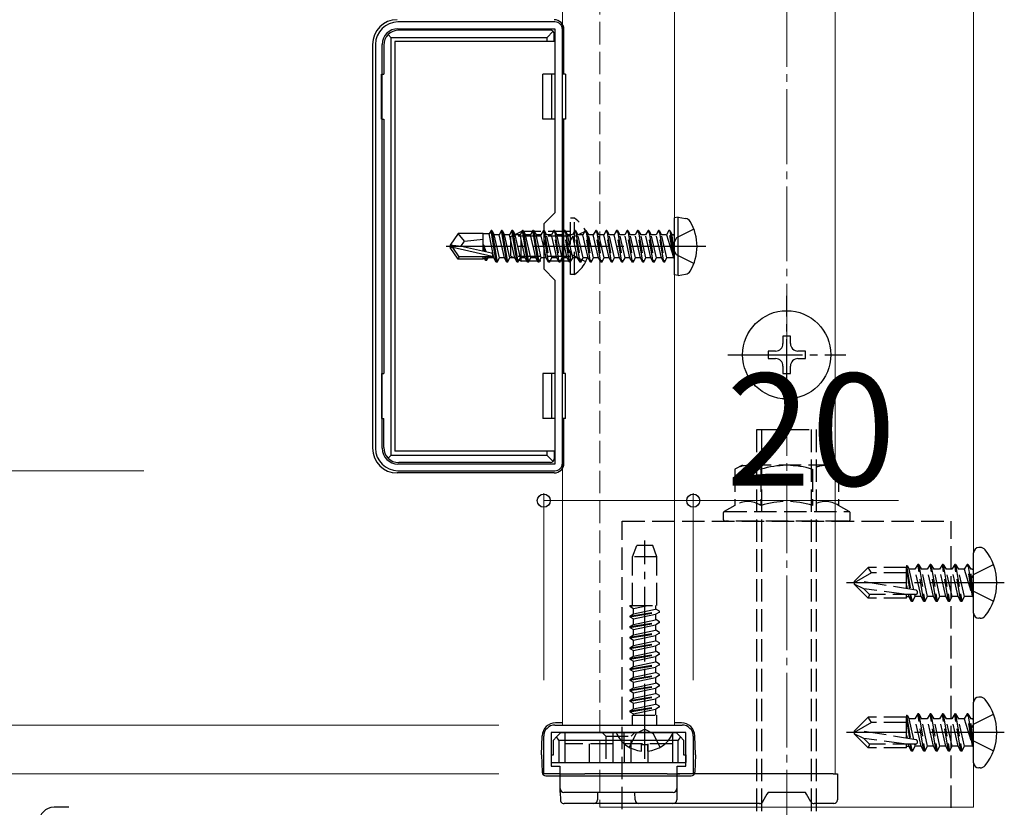
# Model space of a CAD drawing. Extents: x 0 to 1750, y 0 to 2615.
# Drawn here: x 156 to 288, y 729 to 834 of the extents above; entities that cross this region are included whole.
import ezdxf

# ---------------------------------------------------------------- set-up
doc = ezdxf.new("R2010")
doc.units = 0
doc.linetypes.add('YCENTER_1', pattern=[13, 10, -1, 1, -1])
doc.linetypes.add('YHIDDEN_1', pattern=[4, 3, -1])
for name, color, linetype, lineweight in [('YKK_11', 7, 'CONTINUOUS', 30), ('YKK_12', 2, 'CONTINUOUS', 13), ('YKK_13', 4, 'CONTINUOUS', 30), ('YKK_D', 6, 'CONTINUOUS', 13), ('YSS_K', 3, 'CONTINUOUS', 13)]:
    doc.layers.add(name, color=color, linetype=linetype, lineweight=lineweight)
doc.styles.add('text-b', font='txt')

msp = doc.modelspace()

# ---------------------------------------------------------------- linework, layer by layer
at = {"layer": 'YKK_11', "linetype": 'ByBlock', "lineweight": -2, "ltscale": 0.5}
for p, q in [((228, 834), (207, 834)), ((207, 833.1), (228, 833.1)), ((228, 833.1), (228, 808.5)), ((229, 775), (229, 833)), ((204, 831), (204, 777)), ((204.9, 777), (204.9, 831)), ((228, 808.5), (226.5, 807)), ((226.5, 807), (226.5, 801)), ((226.5, 801), (228, 799.5)), ((228, 799.5), (228, 774.9)), ((228, 774.9), (207, 774.9)), ((207, 774), (228, 774)), ((245.5, 739), (227.5, 739)), ((227.5, 739), (227.5, 734.5)), ((228, 740), (245, 740)), ((245.5, 734.5), (245.5, 739)), ((226.5, 733.5), (226.5, 738.5)), ((246.5, 738.5), (246.5, 733.5)), ((227.5, 734.5), (228.65, 734.5)), ((228.65, 734.5), (228.65, 733.5)), ((244.35, 733.5), (244.35, 734.5)), ((244.35, 734.5), (245.5, 734.5)), ((228.65, 733.5), (226.5, 733.5)), ((246.5, 733.5), (244.35, 733.5)), ((163, 729), (161, 729))]:
    msp.add_line(p, q, dxfattribs=at)
for centre, radius, start, end in [((207, 831), 3, 90, 180), ((228, 833), 1, 0, 90), ((207, 831), 2.1, 90, 180), ((207, 777), 3, 180, 270), ((207, 777), 2.1, 180, 270), ((228, 775), 1, 270, 360), ((228, 738.5), 1.5, 90, 180), ((245, 738.5), 1.5, 0, 90), ((161, 727), 2, 90, 180)]:
    msp.add_arc(centre, radius, start, end, dxfattribs=at)
at = {"layer": 'YKK_12', "linetype": 'YHIDDEN_1'}
msp.add_line((234, 1090), (234, 729), dxfattribs=at)
at = {"layer": 'YKK_12'}
for p, q in [((284, 729), (284, 1090)), ((265.5, 1088.5), (265.5, 733.5)), ((229, 1082), (229, 740)), ((229, 1082), (229, 740)), ((244, 1082), (244, 740)), ((244, 1082), (244, 740)), ((229, 740), (244, 740)), ((246.68, 733.5), (265.5, 733.5)), ((234, 729), (284, 729))]:
    msp.add_line(p, q, dxfattribs=at)
at = {"layer": 'YKK_13'}
for p, q in [((206.1, 831.9), (205.69, 832.32)), ((227.4, 832.9), (207.1, 832.9)), ((226.9, 831.9), (227.75, 832.76)), ((227.9, 831.4), (227.9, 832.4)), ((229.2, 827), (229.2, 833)), ((203.6, 831), (203.6, 777)), ((226.9, 831.9), (206.1, 831.9)), ((206.1, 776.1), (206.1, 831.9)), ((227.9, 831.4), (206.6, 831.4)), ((206.6, 831.4), (206.6, 776.6)), ((226.9, 831.9), (226.9, 831.4)), ((205.1, 830.9), (205.1, 827)), ((204.8, 827), (205.1, 827)), ((204.8, 821), (204.8, 827)), ((226.4, 821), (226.4, 827)), ((228, 827), (226.4, 827)), ((227.6, 821), (227.6, 827)), ((229.4, 827), (229, 827)), ((229.4, 827), (229.4, 821)), ((204.8, 821), (205.1, 821)), ((205.1, 821), (205.1, 787)), ((228, 821), (226.4, 821)), ((229.4, 821), (229, 821)), ((229.2, 787), (229.2, 821)), ((244.5, 807.92), (244, 807.83)), ((244, 800.18), (244, 807.83)), ((244.5, 807.92), (245.47, 807.74)), ((244.5, 800.09), (244.5, 807.92)), ((219.45, 806.1), (219.21, 805.68)), ((220.15, 801.9), (219.45, 806.1)), ((219.55, 806.1), (219.45, 806.1)), ((219.55, 806.1), (220.25, 801.9)), ((219.55, 806.1), (219.87, 805.55)), ((220.85, 806.1), (220.53, 805.55)), ((221.55, 801.9), (220.85, 806.1)), ((220.95, 806.1), (220.85, 806.1)), ((220.95, 806.1), (221.65, 801.9)), ((220.95, 806.1), (221.27, 805.55)), ((222.25, 806.1), (221.93, 805.55)), ((222.95, 801.9), (222.25, 806.1)), ((222.35, 806.1), (222.25, 806.1)), ((222.35, 806.1), (223.05, 801.9)), ((222.35, 806.1), (222.67, 805.55)), ((223.65, 806.1), (223.33, 805.55)), ((224.35, 801.9), (223.65, 806.1)), ((223.75, 806.1), (223.65, 806.1)), ((223.75, 806.1), (224.45, 801.9)), ((223.75, 806.1), (224.07, 805.55)), ((225.05, 806.1), (224.73, 805.55)), ((225.75, 801.9), (225.05, 806.1)), ((225.15, 806.1), (225.05, 806.1)), ((225.15, 806.1), (225.85, 801.9)), ((225.15, 806.1), (225.47, 805.55)), ((226.45, 806.1), (226.13, 805.55)), ((226.5, 806.1), (226.45, 806.1)), ((226.5, 805.8), (226.45, 806.1)), ((215.05, 805.7), (214, 804.15)), ((218.4, 805.7), (215.05, 805.7)), ((215.9, 804.7), (215.05, 805.7)), ((215.4, 804), (215.9, 804.7)), ((215.9, 804.7), (218.4, 804.95)), ((218.4, 803.35), (218.4, 805.7)), ((219.21, 805.68), (218.4, 805.68)), ((219.83, 802.45), (219.21, 805.68)), ((220.57, 802.45), (219.87, 805.55)), ((220.53, 805.55), (219.87, 805.55)), ((221.23, 802.45), (220.53, 805.55)), ((221.97, 802.45), (221.27, 805.55)), ((221.93, 805.55), (221.27, 805.55)), ((222.63, 802.45), (221.93, 805.55)), ((223.37, 802.45), (222.67, 805.55)), ((223.33, 805.55), (222.67, 805.55)), ((224.03, 802.45), (223.33, 805.55)), ((224.77, 802.45), (224.07, 805.55)), ((224.73, 805.55), (224.07, 805.55)), ((225.43, 802.45), (224.73, 805.55)), ((226.17, 802.45), (225.47, 805.55)), ((226.13, 805.55), (225.47, 805.55)), ((226.5, 803.93), (226.13, 805.55)), ((214, 804.15), (214, 803.85)), ((215.51, 804), (214, 804.15)), ((215.51, 804), (214, 804)), ((214.36, 803.85), (214, 803.85)), ((215.05, 802.3), (214, 803.85)), ((215.21, 802.6), (214.36, 803.85)), ((219.61, 802.66), (214.36, 803.85)), ((219.51, 803.09), (215.51, 804)), ((218.51, 804.16), (218.41, 804.16)), ((218.41, 804.16), (218.51, 803.32)), ((218.55, 803.31), (218.41, 804.16)), ((218.8, 803.26), (218.51, 804.16)), ((218.51, 804.16), (218.65, 803.29)), ((215.05, 802.3), (215.21, 802.6)), ((218.4, 802.3), (215.05, 802.3)), ((219.45, 802.6), (215.21, 802.6)), ((218.4, 802.3), (218.4, 802.6)), ((218.62, 802.32), (218.4, 802.32)), ((218.59, 802.6), (218.62, 802.32)), ((218.75, 802.1), (218.62, 802.32)), ((218.75, 802.1), (218.67, 802.6)), ((218.85, 802.1), (218.75, 802.1)), ((218.77, 802.6), (218.85, 802.1)), ((218.85, 802.1), (219.05, 802.45)), ((219.05, 802.45), (219, 802.6)), ((219.83, 802.45), (219.05, 802.45)), ((220.15, 801.9), (219.83, 802.45)), ((220.25, 801.9), (220.57, 802.45)), ((221.23, 802.45), (220.57, 802.45)), ((221.55, 801.9), (221.23, 802.45)), ((221.65, 801.9), (221.97, 802.45)), ((222.63, 802.45), (221.97, 802.45)), ((222.95, 801.9), (222.63, 802.45)), ((223.05, 801.9), (223.37, 802.45)), ((224.03, 802.45), (223.37, 802.45)), ((224.35, 801.9), (224.03, 802.45)), ((224.45, 801.9), (224.77, 802.45)), ((225.43, 802.45), (224.77, 802.45)), ((225.75, 801.9), (225.43, 802.45)), ((225.85, 801.9), (226.17, 802.45)), ((226.5, 802.45), (226.17, 802.45)), ((220.25, 801.9), (220.15, 801.9)), ((221.65, 801.9), (221.55, 801.9)), ((223.05, 801.9), (222.95, 801.9)), ((224.45, 801.9), (224.35, 801.9)), ((225.85, 801.9), (225.75, 801.9)), ((244.5, 800.09), (244, 800.18)), ((244.5, 800.09), (245.47, 800.26)), ((259.5, 792), (258.5, 792)), ((258.5, 792), (258.5, 791)), ((259.5, 791), (259.5, 792)), ((257.5, 790), (256.5, 790)), ((256.5, 790), (256.5, 789)), ((256.5, 789), (257.5, 789)), ((261.5, 790), (260.5, 790)), ((260.5, 789), (261.5, 789)), ((261.5, 789), (261.5, 790)), ((258.5, 788), (258.5, 787)), ((259.5, 787), (259.5, 788)), ((204.8, 787), (204.8, 781)), ((204.8, 787), (205.1, 787)), ((226.4, 787), (226.4, 781)), ((228, 787), (226.4, 787)), ((227.6, 781), (227.6, 787)), ((229.4, 787), (229, 787)), ((229.4, 781), (229.4, 787)), ((258.5, 787), (259.5, 787)), ((204.8, 781), (205.1, 781)), ((205.1, 777.1), (205.1, 781)), ((228, 781), (226.4, 781)), ((229.4, 781), (229, 781)), ((229.2, 775), (229.2, 781)), ((206.1, 776.1), (205.69, 775.69)), ((206.1, 776.1), (226.9, 776.1)), ((227.9, 776.6), (206.6, 776.6)), ((226.9, 776.6), (226.9, 776.1)), ((226.9, 776.1), (227.75, 775.25)), ((227.9, 776.6), (227.9, 775.6)), ((227.4, 775.1), (207.1, 775.1)), ((227.9, 773.7), (206.9, 773.7)), ((284, 754.97), (284, 763.04)), ((284.86, 763.74), (284.7, 763.74)), ((284.86, 754.27), (284.7, 754.27)), ((284, 734.97), (284, 743.04)), ((284.86, 743.74), (284.7, 743.74)), ((229, 740.3), (228.09, 740.3)), ((244.91, 740.3), (244, 740.3)), ((228.8, 739), (228.22, 738.42)), ((228.8, 739), (244.2, 739)), ((243.6, 739), (236.4, 739)), ((244.78, 738.42), (244.2, 739)), ((226.2, 736), (226.29, 738.57)), ((228.22, 738.42), (227.8, 738)), ((227.8, 736), (227.8, 738)), ((228.5, 738), (228.22, 738.42)), ((228.5, 738), (244.5, 738)), ((228.5, 738), (228.5, 735)), ((244.78, 738.42), (244.5, 738)), ((244.5, 735), (244.5, 738)), ((245.2, 738), (244.78, 738.42)), ((245.2, 738), (245.2, 736)), ((246.8, 736), (246.71, 738.57)), ((239.58, 736.53), (239.58, 737.4)), ((239.58, 737.4), (240.43, 737.4)), ((240.43, 736.53), (240.43, 737.4)), ((226.2, 736), (226.28, 733.69)), ((227.5, 736), (227.5, 735)), ((227.5, 736), (227.8, 736)), ((227.5, 735), (228.5, 735)), ((228.5, 735), (244.5, 735)), ((244.5, 735), (245.5, 735)), ((245.2, 736), (245.5, 736)), ((245.5, 736), (245.5, 735)), ((246.8, 736), (246.72, 733.69)), ((284.86, 734.27), (284.7, 734.27)), ((226.78, 733.2), (246.22, 733.2)), ((228.7, 731.5), (228.7, 733.5)), ((228.7, 733.5), (232, 733.5)), ((243, 733.5), (232, 733.5)), ((243, 733.5), (244.3, 733.5)), ((244.3, 733.5), (244.3, 731.5)), ((244.3, 733.5), (244.7, 733.5)), ((265.2, 733.5), (244.7, 733.5)), ((265.2, 733.5), (265.8, 733.5)), ((265.8, 733.5), (265.8, 731)), ((228.7, 731), (228.7, 731.5)), ((228.7, 731), (228.72, 729.99)), ((232, 731), (229.2, 731)), ((243, 731), (232, 731)), ((233.7, 731), (233.68, 729.99)), ((238.72, 729.99), (238.7, 731)), ((243.8, 731), (243, 731)), ((244.3, 731), (244.28, 729.99)), ((244.3, 731.5), (244.3, 731)), ((256.5, 731), (256.36, 730.76)), ((261.5, 731), (256.5, 731)), ((261.64, 730.76), (261.5, 731)), ((265.8, 731), (265.78, 729.99)), ((256.36, 730.76), (255.78, 729.75)), ((262.22, 729.75), (261.64, 730.76)), ((233.18, 729.5), (229.22, 729.5)), ((233.98, 729.5), (233.18, 729.5)), ((238.42, 729.5), (233.98, 729.5)), ((239.22, 729.5), (238.42, 729.5)), ((243.78, 729.5), (239.22, 729.5)), ((244.68, 729.5), (243.78, 729.5)), ((255.35, 729.5), (244.68, 729.5)), ((265.18, 729.5), (262.65, 729.5)), ((265.28, 729.5), (265.18, 729.5))]:
    msp.add_line(p, q, dxfattribs=at)
at = {"layer": 'YKK_13', "linetype": 'YHIDDEN_1'}
for p, q in [((230.61, 807.75), (230.1, 807.75)), ((230.1, 800.25), (230.1, 807.75)), ((230.61, 800.25), (230.61, 807.75)), ((222.1, 805.3), (223.5, 806)), ((223.5, 802), (223.5, 806)), ((230.1, 806), (223.5, 806)), ((226.55, 806.1), (226.5, 806.1)), ((226.55, 806.1), (227.25, 801.9)), ((226.55, 806.1), (226.87, 805.55)), ((227.85, 806.1), (227.53, 805.55)), ((228.55, 801.9), (227.85, 806.1)), ((227.95, 806.1), (227.85, 806.1)), ((227.95, 806.1), (228.65, 801.9)), ((227.95, 806.1), (228.27, 805.55)), ((229.25, 806.1), (228.93, 805.55)), ((229.95, 801.9), (229.25, 806.1)), ((229.35, 806.1), (229.25, 806.1)), ((229.35, 806.1), (230.05, 801.9)), ((229.35, 806.1), (229.67, 805.55)), ((232.11, 806.05), (230.25, 805.15)), ((230.65, 806.1), (230.33, 805.55)), ((231.35, 801.9), (230.65, 806.1)), ((230.75, 806.1), (230.65, 806.1)), ((230.75, 806.1), (231.45, 801.9)), ((230.75, 806.1), (231.07, 805.55)), ((232.05, 806.1), (231.73, 805.55)), ((232.75, 801.9), (232.05, 806.1)), ((232.15, 806.1), (232.05, 806.1)), ((232.15, 806.1), (232.85, 801.9)), ((232.15, 806.1), (232.47, 805.55)), ((233.45, 806.1), (233.13, 805.55)), ((234.15, 801.9), (233.45, 806.1)), ((233.55, 806.1), (233.45, 806.1)), ((233.55, 806.1), (234.25, 801.9)), ((233.55, 806.1), (233.87, 805.55)), ((234.85, 806.1), (234.53, 805.55)), ((235.55, 801.9), (234.85, 806.1)), ((234.95, 806.1), (234.85, 806.1)), ((234.95, 806.1), (235.65, 801.9)), ((234.95, 806.1), (235.27, 805.55)), ((236.25, 806.1), (235.93, 805.55)), ((236.95, 801.9), (236.25, 806.1)), ((236.35, 806.1), (236.25, 806.1)), ((236.35, 806.1), (237.05, 801.9)), ((236.35, 806.1), (236.67, 805.55)), ((237.65, 806.1), (237.33, 805.55)), ((238.35, 801.9), (237.65, 806.1)), ((237.75, 806.1), (237.65, 806.1)), ((237.75, 806.1), (238.45, 801.9)), ((237.75, 806.1), (238.07, 805.55)), ((239.05, 806.1), (238.73, 805.55)), ((239.75, 801.9), (239.05, 806.1)), ((239.15, 806.1), (239.05, 806.1)), ((239.15, 806.1), (239.85, 801.9)), ((239.15, 806.1), (239.47, 805.55)), ((240.45, 806.1), (240.13, 805.55)), ((241.15, 801.9), (240.45, 806.1)), ((240.55, 806.1), (240.45, 806.1)), ((240.55, 806.1), (241.25, 801.9)), ((240.55, 806.1), (240.87, 805.55)), ((241.85, 806.1), (241.53, 805.55)), ((242.55, 801.9), (241.85, 806.1)), ((241.95, 806.1), (241.85, 806.1)), ((241.95, 806.1), (242.27, 805.55)), ((241.95, 806.1), (242.65, 801.9)), ((243.25, 806.1), (242.93, 805.55)), ((243.35, 806.1), (243.25, 806.1)), ((243.35, 806.1), (243.25, 806.1)), ((243.85, 802.5), (243.25, 806.1)), ((243.35, 806.1), (243.67, 805.55)), ((243.35, 806.1), (243.95, 802.5)), ((246.58, 806.3), (244.26, 805.15)), ((222.1, 802.7), (222.1, 805.3)), ((230.1, 805.35), (222.19, 805.35)), ((227.15, 801.9), (226.5, 805.8)), ((227.57, 802.45), (226.87, 805.55)), ((227.53, 805.55), (226.87, 805.55)), ((228.23, 802.45), (227.53, 805.55)), ((228.97, 802.45), (228.27, 805.55)), ((228.93, 805.55), (228.27, 805.55)), ((229.63, 802.45), (228.93, 805.55)), ((230.25, 805.15), (229.64, 804)), ((230.37, 802.45), (229.67, 805.55)), ((230.33, 805.55), (229.67, 805.55)), ((231.03, 802.45), (230.33, 805.55)), ((231.73, 805.55), (231.07, 805.55)), ((231.77, 802.45), (231.07, 805.55)), ((232.08, 804), (231.73, 805.55)), ((233.13, 805.55), (232.47, 805.55)), ((233.17, 802.45), (232.47, 805.55)), ((233.48, 804), (233.13, 805.55)), ((234.53, 805.55), (233.87, 805.55)), ((234.57, 802.45), (233.87, 805.55)), ((234.88, 804), (234.53, 805.55)), ((235.93, 805.55), (235.27, 805.55)), ((235.97, 802.45), (235.27, 805.55)), ((236.28, 804), (235.93, 805.55)), ((237.37, 802.45), (236.67, 805.55)), ((237.33, 805.55), (236.67, 805.55)), ((238.03, 802.45), (237.33, 805.55)), ((238.77, 802.45), (238.07, 805.55)), ((238.73, 805.55), (238.07, 805.55)), ((239.43, 802.45), (238.73, 805.55)), ((240.17, 802.45), (239.47, 805.55)), ((240.13, 805.55), (239.47, 805.55)), ((240.83, 802.45), (240.13, 805.55)), ((241.57, 802.45), (240.87, 805.55)), ((241.53, 805.55), (240.87, 805.55)), ((242.23, 802.45), (241.53, 805.55)), ((242.97, 802.45), (242.27, 805.55)), ((242.93, 805.55), (242.27, 805.55)), ((242.93, 805.55), (243.85, 802.5)), ((244.26, 805.15), (243.65, 804)), ((243.8, 805.55), (243.67, 805.55)), ((243.95, 802.5), (243.67, 805.55)), ((226.83, 802.45), (226.5, 803.93)), ((230.25, 802.86), (229.64, 804)), ((232.43, 802.45), (232.08, 804)), ((233.83, 802.45), (233.48, 804)), ((235.23, 802.45), (234.88, 804)), ((236.63, 802.45), (236.28, 804)), ((244.26, 802.86), (243.65, 804)), ((222.1, 802.7), (223.5, 802)), ((230.1, 802.66), (222.19, 802.66)), ((230.1, 802), (223.5, 802)), ((226.83, 802.45), (226.5, 802.45)), ((227.15, 801.9), (226.83, 802.45)), ((227.25, 801.9), (227.57, 802.45)), ((228.23, 802.45), (227.57, 802.45)), ((228.55, 801.9), (228.23, 802.45)), ((228.65, 801.9), (228.97, 802.45)), ((229.63, 802.45), (228.97, 802.45)), ((229.95, 801.9), (229.63, 802.45)), ((230.05, 801.9), (230.37, 802.45)), ((232.11, 801.95), (230.25, 802.86)), ((231.03, 802.45), (230.37, 802.45)), ((231.35, 801.9), (231.03, 802.45)), ((231.45, 801.9), (231.77, 802.45)), ((232.43, 802.45), (231.77, 802.45)), ((232.75, 801.9), (232.43, 802.45)), ((232.85, 801.9), (233.17, 802.45)), ((233.83, 802.45), (233.17, 802.45)), ((234.15, 801.9), (233.83, 802.45)), ((234.25, 801.9), (234.57, 802.45)), ((235.23, 802.45), (234.57, 802.45)), ((235.55, 801.9), (235.23, 802.45)), ((235.65, 801.9), (235.97, 802.45)), ((236.63, 802.45), (235.97, 802.45)), ((236.95, 801.9), (236.63, 802.45)), ((237.05, 801.9), (237.37, 802.45)), ((238.03, 802.45), (237.37, 802.45)), ((238.35, 801.9), (238.03, 802.45)), ((238.45, 801.9), (238.77, 802.45)), ((239.43, 802.45), (238.77, 802.45)), ((239.75, 801.9), (239.43, 802.45)), ((239.85, 801.9), (240.17, 802.45)), ((240.83, 802.45), (240.17, 802.45)), ((241.15, 801.9), (240.83, 802.45)), ((241.25, 801.9), (241.57, 802.45)), ((242.23, 802.45), (241.57, 802.45)), ((242.55, 801.9), (242.23, 802.45)), ((242.65, 801.9), (242.97, 802.45)), ((243.8, 802.45), (242.97, 802.45)), ((243.95, 802.5), (243.85, 802.5)), ((246.58, 801.7), (244.26, 802.86)), ((227.25, 801.9), (227.15, 801.9)), ((228.65, 801.9), (228.55, 801.9)), ((230.05, 801.9), (229.95, 801.9)), ((231.45, 801.9), (231.35, 801.9)), ((232.85, 801.9), (232.75, 801.9)), ((234.25, 801.9), (234.15, 801.9)), ((235.65, 801.9), (235.55, 801.9)), ((237.05, 801.9), (236.95, 801.9)), ((238.45, 801.9), (238.35, 801.9)), ((239.85, 801.9), (239.75, 801.9)), ((241.25, 801.9), (241.15, 801.9)), ((242.65, 801.9), (242.55, 801.9)), ((230.61, 800.25), (230.1, 800.25)), ((255, 704.5), (255, 779.5)), ((255, 779.5), (263, 779.5)), ((255.68, 704.5), (255.68, 779.5)), ((262.32, 704.5), (262.32, 779.5)), ((263, 704.5), (263, 779.5)), ((253.07, 774.76), (252.07, 774.19)), ((264.93, 774.76), (253.07, 774.76)), ((265.93, 774.19), (264.93, 774.76)), ((252.07, 774.19), (252.07, 769.37)), ((255.54, 774.19), (255.54, 769.37)), ((262.46, 774.19), (262.46, 769.37)), ((265.93, 774.19), (265.93, 769.37)), ((252.07, 769.37), (250.65, 768.55)), ((267.35, 768.55), (265.93, 769.37)), ((250.5, 768.29), (250.5, 767.56)), ((250.65, 768.55), (267.35, 768.55)), ((267.5, 767.56), (267.5, 768.29)), ((237, 767.26), (281, 767.26)), ((237, 724.76), (237, 767.26)), ((267.2, 767.26), (250.8, 767.26)), ((281, 720.91), (281, 767.26)), ((238.38, 762.5), (238.93, 764)), ((241.07, 764), (238.93, 764)), ((241.62, 762.5), (241.07, 764)), ((241.62, 762.5), (238.38, 762.5)), ((238.38, 756), (238.38, 762.5)), ((241.62, 756), (241.62, 762.5)), ((275.02, 761.31), (275, 761.05)), ((275.02, 761.31), (275.55, 758.15)), ((275.02, 761.31), (275.02, 761.31)), ((275.02, 761.31), (275.09, 761.31)), ((275.09, 761.31), (275.37, 760.83)), ((276.53, 761.48), (276.15, 760.83)), ((276.65, 761.48), (276.53, 761.48)), ((277.35, 756.53), (276.53, 761.48)), ((276.65, 761.48), (277.02, 760.83)), ((276.65, 761.48), (277.47, 756.53)), ((278.18, 761.48), (277.8, 760.83)), ((278.29, 761.48), (278.18, 761.48)), ((279, 756.53), (278.18, 761.48)), ((278.29, 761.48), (278.67, 760.83)), ((278.29, 761.48), (279.12, 756.53)), ((279.82, 761.48), (279.45, 760.83)), ((279.94, 761.48), (279.82, 761.48)), ((280.65, 756.53), (279.82, 761.48)), ((279.94, 761.48), (280.31, 760.83)), ((279.94, 761.48), (280.76, 756.53)), ((281.47, 761.48), (281.1, 760.83)), ((281.59, 761.48), (281.47, 761.48)), ((282.29, 756.53), (281.47, 761.48)), ((281.59, 761.48), (282.41, 756.53)), ((281.59, 761.48), (281.96, 760.83)), ((283.12, 761.48), (282.75, 760.83)), ((283.83, 757.24), (283.12, 761.48)), ((283.24, 761.48), (283.12, 761.48)), ((283.24, 761.48), (283.12, 761.48)), ((283.24, 761.48), (283.94, 757.24)), ((283.24, 761.48), (283.61, 760.83)), ((284, 760.13), (286.66, 761.45)), ((268, 759.18), (269.88, 761.05)), ((270.34, 760.35), (268, 759)), ((275, 761.05), (269.88, 761.05)), ((270.34, 760.35), (269.88, 761.05)), ((275, 760.35), (270.34, 760.35)), ((275, 758.24), (275, 761.05)), ((275, 760.75), (275.43, 758.17)), ((275.99, 758.08), (275.37, 760.83)), ((276.15, 760.83), (275.37, 760.83)), ((276.98, 757.18), (276.15, 760.83)), ((277.8, 760.83), (277.02, 760.83)), ((277.84, 757.18), (277.02, 760.83)), ((278.63, 757.18), (277.8, 760.83)), ((279.45, 760.83), (278.67, 760.83)), ((279.49, 757.18), (278.67, 760.83)), ((280.27, 757.18), (279.45, 760.83)), ((281.1, 760.83), (280.31, 760.83)), ((281.14, 757.18), (280.31, 760.83)), ((281.92, 757.18), (281.1, 760.83)), ((282.75, 760.83), (281.96, 760.83)), ((282.79, 757.18), (281.96, 760.83)), ((282.75, 760.83), (283.83, 757.24)), ((284, 760.13), (283.4, 759)), ((283.94, 757.24), (283.61, 760.83)), ((283.8, 760.83), (283.61, 760.83)), ((268, 759.18), (268, 758.83)), ((268, 758.83), (269.88, 756.95)), ((269.33, 758.21), (268, 758.83)), ((276.25, 758.04), (268.5, 759.29)), ((275, 758.64), (275.09, 758.23)), ((284, 757.88), (283.4, 759)), ((275, 757.45), (269.33, 758.21)), ((270.08, 757.45), (269.33, 758.21)), ((270.08, 757.45), (269.88, 756.95)), ((276.21, 757.45), (270.08, 757.45)), ((275, 756.95), (275, 757.45)), ((275.33, 757.18), (275.27, 757.45)), ((275.7, 756.53), (275.5, 757.45)), ((275.82, 756.53), (275.61, 757.45)), ((276.19, 757.18), (276.13, 757.45)), ((283.94, 757.24), (283.83, 757.24)), ((284, 757.88), (286.66, 756.55)), ((238, 755.98), (238.03, 756)), ((238, 755.88), (238.75, 756)), ((238, 755.98), (238.12, 756)), ((238, 755.98), (238, 755.88)), ((238.03, 756), (241.62, 756)), ((238.5, 755.6), (240.43, 756)), ((241.5, 755.5), (241.5, 756)), ((275, 756.95), (269.88, 756.95)), ((275, 757.18), (275.33, 757.18)), ((275.7, 756.53), (275.33, 757.18)), ((275.82, 756.53), (275.7, 756.53)), ((275.82, 756.53), (276.19, 757.18)), ((276.98, 757.18), (276.19, 757.18)), ((277.35, 756.53), (276.98, 757.18)), ((277.47, 756.53), (277.35, 756.53)), ((277.47, 756.53), (277.84, 757.18)), ((278.63, 757.18), (277.84, 757.18)), ((279, 756.53), (278.63, 757.18)), ((279.12, 756.53), (279, 756.53)), ((279.12, 756.53), (279.49, 757.18)), ((280.27, 757.18), (279.49, 757.18)), ((280.65, 756.53), (280.27, 757.18)), ((280.76, 756.53), (280.65, 756.53)), ((280.76, 756.53), (281.14, 757.18)), ((281.92, 757.18), (281.14, 757.18)), ((282.29, 756.53), (281.92, 757.18)), ((282.41, 756.53), (282.29, 756.53)), ((282.41, 756.53), (282.79, 757.18)), ((283.8, 757.18), (282.79, 757.18)), ((238, 755.88), (238.5, 755.6)), ((238, 754.57), (242, 755.21)), ((238, 754.47), (242, 755.11)), ((238, 754.57), (238.5, 754.86)), ((238.5, 754.86), (238.5, 755.6)), ((238.5, 754.86), (241.5, 755.5)), ((238.5, 754.19), (241.5, 754.82)), ((242, 755.21), (241.5, 755.5)), ((242, 755.11), (241.5, 754.82)), ((241.5, 754.09), (241.5, 754.82)), ((242, 755.11), (242, 755.21)), ((238, 754.57), (238, 754.47)), ((238, 754.47), (238.5, 754.19)), ((238, 753.16), (242, 753.8)), ((238, 753.06), (242, 753.7)), ((238, 753.16), (238.5, 753.45)), ((238.5, 753.45), (238.5, 754.19)), ((238.5, 753.45), (241.5, 754.09)), ((238.5, 752.78), (241.5, 753.41)), ((242, 753.8), (241.5, 754.09)), ((242, 753.7), (241.5, 753.41)), ((241.5, 752.68), (241.5, 753.41)), ((242, 753.7), (242, 753.8)), ((238, 753.16), (238, 753.06)), ((238, 753.06), (238.5, 752.78)), ((238, 751.75), (242, 752.39)), ((238, 751.65), (242, 752.29)), ((238, 751.75), (238.5, 752.04)), ((238.5, 752.04), (238.5, 752.78)), ((238.5, 752.04), (241.5, 752.68)), ((238.5, 751.37), (241.5, 752)), ((242, 752.39), (241.5, 752.68)), ((242, 752.29), (241.5, 752)), ((241.5, 751.27), (241.5, 752)), ((242, 752.29), (242, 752.39)), ((238, 751.75), (238, 751.65)), ((238, 751.65), (238.5, 751.37)), ((238, 750.34), (242, 750.98)), ((238, 750.24), (242, 750.88)), ((238, 750.34), (238.5, 750.63)), ((238.5, 750.63), (238.5, 751.37)), ((238.5, 750.63), (241.5, 751.27)), ((242, 750.98), (241.5, 751.27)), ((242, 750.88), (241.5, 750.59)), ((242, 750.88), (242, 750.98)), ((238, 750.34), (238, 750.24)), ((238, 750.24), (238.5, 749.96)), ((238, 748.93), (242, 749.57)), ((238, 748.83), (242, 749.47)), ((238.5, 749.96), (241.5, 750.59)), ((238.5, 749.22), (238.5, 749.96)), ((238.5, 749.22), (241.5, 749.86)), ((241.5, 749.86), (241.5, 750.59)), ((242, 749.57), (241.5, 749.86)), ((242, 749.47), (241.5, 749.18)), ((242, 749.47), (242, 749.57)), ((238, 748.93), (238.5, 749.22)), ((238, 748.93), (238, 748.83)), ((238, 748.83), (238.5, 748.55)), ((238, 747.52), (242, 748.16)), ((238, 747.42), (242, 748.06)), ((238.5, 748.55), (241.5, 749.18)), ((238.5, 747.81), (238.5, 748.55)), ((238.5, 747.81), (241.5, 748.45)), ((241.5, 748.45), (241.5, 749.18)), ((242, 748.16), (241.5, 748.45)), ((242, 748.06), (241.5, 747.77)), ((242, 748.06), (242, 748.16)), ((238, 747.52), (238.5, 747.81)), ((238, 747.52), (238, 747.42)), ((238, 747.42), (238.5, 747.14)), ((238, 746.11), (242, 746.75)), ((238.5, 747.14), (241.5, 747.77)), ((238.5, 746.4), (238.5, 747.14)), ((238.5, 746.4), (241.5, 747.04)), ((241.5, 747.04), (241.5, 747.77)), ((242, 746.75), (241.5, 747.04)), ((242, 746.65), (242, 746.75)), ((238, 746.01), (242, 746.65)), ((238, 746.11), (238.5, 746.4)), ((238, 746.11), (238, 746.01)), ((238, 746.01), (238.5, 745.73)), ((238.5, 745.73), (241.5, 746.36)), ((238.5, 744.99), (238.5, 745.73)), ((238.5, 744.99), (241.5, 745.63)), ((242, 746.65), (241.5, 746.36)), ((241.5, 745.63), (241.5, 746.36)), ((242, 745.34), (241.5, 745.63)), ((238, 744.7), (242, 745.34)), ((238, 744.6), (242, 745.24)), ((238, 744.7), (238.5, 744.99)), ((238, 744.7), (238, 744.6)), ((238, 744.6), (238.5, 744.32)), ((238.5, 744.32), (241.5, 744.95)), ((238.5, 743.58), (238.5, 744.32)), ((238.5, 743.58), (241.5, 744.22)), ((242, 745.24), (241.5, 744.95)), ((241.5, 744.22), (241.5, 744.95)), ((242, 743.93), (241.5, 744.22)), ((242, 745.24), (242, 745.34)), ((238, 743.29), (242, 743.93)), ((238, 743.19), (242, 743.83)), ((238, 743.29), (238.5, 743.58)), ((238, 743.29), (238, 743.19)), ((238, 743.19), (238.5, 742.91)), ((238.5, 742.91), (241.5, 743.54)), ((238.5, 742.17), (238.5, 742.91)), ((238.5, 742.17), (241.5, 742.81)), ((242, 743.83), (241.5, 743.54)), ((241.5, 742.81), (241.5, 743.54)), ((242, 742.52), (241.5, 742.81)), ((242, 743.83), (242, 743.93)), ((238, 741.88), (242, 742.52)), ((238, 741.78), (242, 742.42)), ((238, 741.88), (238.5, 742.17)), ((238, 741.88), (238, 741.78)), ((238, 741.78), (238.5, 741.5)), ((238.5, 741.5), (241.5, 742.13)), ((238.5, 741.31), (238.5, 741.5)), ((242, 742.42), (241.5, 742.13)), ((241.5, 741.31), (241.5, 742.13)), ((242, 742.42), (242, 742.52)), ((276.53, 741.48), (276.15, 740.83)), ((276.65, 741.48), (276.53, 741.48)), ((277.35, 736.53), (276.53, 741.48)), ((276.65, 741.48), (277.02, 740.83)), ((276.65, 741.48), (277.47, 736.53)), ((278.18, 741.48), (277.8, 740.83)), ((278.29, 741.48), (278.18, 741.48)), ((279, 736.53), (278.18, 741.48)), ((278.29, 741.48), (278.67, 740.83)), ((278.29, 741.48), (279.12, 736.53)), ((279.82, 741.48), (279.45, 740.83)), ((279.94, 741.48), (279.82, 741.48)), ((280.65, 736.53), (279.82, 741.48)), ((279.94, 741.48), (280.31, 740.83)), ((279.94, 741.48), (280.76, 736.53)), ((281.47, 741.48), (281.1, 740.83)), ((281.59, 741.48), (281.47, 741.48)), ((282.29, 736.53), (281.47, 741.48)), ((281.59, 741.48), (282.41, 736.53)), ((281.59, 741.48), (281.96, 740.83)), ((283.12, 741.48), (282.75, 740.83)), ((283.83, 737.24), (283.12, 741.48)), ((283.24, 741.48), (283.12, 741.48)), ((283.24, 741.48), (283.12, 741.48)), ((283.24, 741.48), (283.94, 737.24)), ((283.24, 741.48), (283.61, 740.83)), ((284, 740.13), (286.66, 741.45)), ((238.38, 740), (238.38, 741.31)), ((238.38, 741.31), (241.62, 741.31)), ((241.62, 740), (241.62, 741.31)), ((268, 739.18), (269.88, 741.05)), ((270.34, 740.35), (268, 739)), ((275, 741.05), (269.88, 741.05)), ((270.34, 740.35), (269.88, 741.05)), ((275, 740.35), (270.34, 740.35)), ((275.02, 741.31), (275, 741.05)), ((275, 738.24), (275, 741.05)), ((275, 740.75), (275.43, 738.17)), ((275.02, 741.31), (275.55, 738.15)), ((275.02, 741.31), (275.02, 741.31)), ((275.02, 741.31), (275.09, 741.31)), ((275.09, 741.31), (275.37, 740.83)), ((275.99, 738.08), (275.37, 740.83)), ((276.15, 740.83), (275.37, 740.83)), ((276.98, 737.18), (276.15, 740.83)), ((277.8, 740.83), (277.02, 740.83)), ((277.84, 737.18), (277.02, 740.83)), ((278.63, 737.18), (277.8, 740.83)), ((279.45, 740.83), (278.67, 740.83)), ((279.49, 737.18), (278.67, 740.83)), ((280.27, 737.18), (279.45, 740.83)), ((281.1, 740.83), (280.31, 740.83)), ((281.14, 737.18), (280.31, 740.83)), ((281.92, 737.18), (281.1, 740.83)), ((282.75, 740.83), (281.96, 740.83)), ((282.79, 737.18), (281.96, 740.83)), ((282.75, 740.83), (283.83, 737.24)), ((284, 740.13), (283.4, 739)), ((283.94, 737.24), (283.61, 740.83)), ((283.8, 740.83), (283.61, 740.83)), ((229.3, 739), (229.3, 737.5)), ((234.3, 739), (234.8, 738.5)), ((235.75, 739), (235.75, 737.5)), ((237.25, 737.5), (237.25, 739)), ((237.95, 737.04), (238.85, 738.85)), ((238.2, 738.5), (238.7, 739)), ((240, 739.46), (238.85, 738.85)), ((240, 739.46), (241.15, 738.85)), ((242.05, 737.04), (241.15, 738.85)), ((243.7, 739), (243.7, 737.5)), ((268, 739.18), (268, 738.83)), ((268, 738.83), (269.88, 736.95)), ((269.33, 738.21), (268, 738.83)), ((276.25, 738.04), (268.5, 739.29)), ((284, 737.88), (283.4, 739)), ((229.3, 737.5), (229.3, 735)), ((235.75, 737.5), (229.3, 737.5)), ((232.57, 737.5), (232.57, 735)), ((234.8, 738.5), (238.2, 738.5)), ((234.8, 738.5), (234.8, 735)), ((235.75, 737.5), (235.75, 735)), ((243.7, 737.5), (237.25, 737.5)), ((237.25, 737.5), (237.25, 735)), ((238.2, 735), (238.2, 738.5)), ((240.43, 737.5), (240.43, 735)), ((243.7, 737.5), (243.7, 735)), ((275, 737.45), (269.33, 738.21)), ((270.08, 737.45), (269.33, 738.21)), ((275, 738.64), (275.09, 738.23)), ((284, 737.88), (286.66, 736.55)), ((270.08, 737.45), (269.88, 736.95)), ((275, 736.95), (269.88, 736.95)), ((276.21, 737.45), (270.08, 737.45)), ((275, 736.95), (275, 737.45)), ((275, 737.18), (275.33, 737.18)), ((275.33, 737.18), (275.27, 737.45)), ((275.7, 736.53), (275.33, 737.18)), ((275.7, 736.53), (275.5, 737.45)), ((275.82, 736.53), (275.61, 737.45)), ((275.82, 736.53), (275.7, 736.53)), ((275.82, 736.53), (276.19, 737.18)), ((276.19, 737.18), (276.13, 737.45)), ((276.98, 737.18), (276.19, 737.18)), ((277.35, 736.53), (276.98, 737.18)), ((277.47, 736.53), (277.35, 736.53)), ((277.47, 736.53), (277.84, 737.18)), ((278.63, 737.18), (277.84, 737.18)), ((279, 736.53), (278.63, 737.18)), ((279.12, 736.53), (279, 736.53)), ((279.12, 736.53), (279.49, 737.18)), ((280.27, 737.18), (279.49, 737.18)), ((280.65, 736.53), (280.27, 737.18)), ((280.76, 736.53), (280.65, 736.53)), ((280.76, 736.53), (281.14, 737.18)), ((281.92, 737.18), (281.14, 737.18)), ((282.29, 736.53), (281.92, 737.18)), ((282.41, 736.53), (282.29, 736.53)), ((282.41, 736.53), (282.79, 737.18)), ((283.8, 737.18), (282.79, 737.18)), ((283.94, 737.24), (283.83, 737.24))]:
    msp.add_line(p, q, dxfattribs=at)
at = {"layer": 'YKK_13', "linetype": 'YCENTER_1'}
for p, q in [((248.2, 804), (213.45, 804)), ((235.1, 804), (219.6, 804)), ((259, 781.6), (259, 797.4)), ((251.1, 789.5), (266.9, 789.5)), ((240, 735.5), (240, 764.66)), ((288.1, 759), (267, 759)), ((288.1, 739), (267, 739))]:
    msp.add_line(p, q, dxfattribs=at)
at = {"layer": 'YKK_13'}
msp.add_circle((259, 789.5), 5.9, dxfattribs=at)
for centre, radius, start, end in [((206.9, 831), 3.3, 90, 180), ((227.9, 833), 1.3, 0, 90), ((207.1, 830.9), 2, 90, 180), ((227.4, 832.4), 0.5, 0, 90), ((245.32, 806.86), 0.9, 30.6359, 80), ((240.5, 804), 6.5, 329.3641, 30.6359), ((219.45, 802.85), 0.248, 270, 77.191), ((245.32, 801.15), 0.9, 280, 329.3641), ((257.5, 791), 1, 270, 0), ((260.5, 791), 1, 180, 270), ((257.5, 788), 1, 0, 90), ((260.5, 788), 1, 90, 180), ((206.9, 777), 3.3, 180, 270), ((207.1, 777.1), 2, 180, 270), ((227.4, 775.6), 0.5, 270, 0), ((227.9, 775), 1.3, 270, 0), ((284.7, 763.04), 0.7, 90, 180), ((284.86, 762.88), 0.862, 39.1235, 90), ((280.1, 759), 7, 0, 39.1235), ((280.1, 759), 7, 320.8765, 0), ((284.7, 754.97), 0.7, 180, 270), ((284.86, 755.13), 0.862, 270, 320.8765), ((284.7, 743.04), 0.7, 90, 180), ((284.86, 742.88), 0.862, 39.1235, 90), ((280.1, 739), 7, 0, 39.1235), ((228.09, 738.5), 1.8, 90, 178), ((244.91, 738.5), 1.8, 2, 90), ((236.4, 738.85), 0.154, 90, 207.281), ((243.6, 738.85), 0.154, 332.719, 90), ((280.1, 739), 7, 320.8765, 0), ((240, 740.7), 4.2, 207.281, 264.1923), ((240, 740.7), 4.2, 275.8077, 332.719), ((284.7, 734.97), 0.7, 180, 270), ((226.78, 733.7), 0.5, 182, 270), ((246.22, 733.7), 0.5, 270, 358), ((284.86, 735.13), 0.862, 270, 320.8765), ((229.2, 731.5), 0.5, 180, 270), ((243.8, 731.5), 0.5, 270, 0), ((229.22, 730), 0.5, 181, 210), ((229.22, 730), 0.5, 210, 270), ((233.18, 730), 0.5, 270, 359), ((239.22, 730), 0.5, 181, 270), ((243.78, 730), 0.5, 270, 359), ((255.35, 730), 0.5, 270, 330), ((262.65, 730), 0.5, 210, 270), ((265.28, 730), 0.5, 270, 359)]:
    msp.add_arc(centre, radius, start, end, dxfattribs=at)
at = {"layer": 'YKK_13', "linetype": 'YHIDDEN_1'}
for centre, radius, start, end in [((228.07, 804), 4.53, 304.0667, 55.9333), ((243.8, 805.75), 0.2, 270, 0), ((243.8, 802.25), 0.2, 0, 90), ((253.8, 771.57), 3.14, 56.4991, 123.5009), ((259, 763.01), 11.7, 72.7734, 107.2266), ((264.2, 771.57), 3.14, 56.4991, 123.5009), ((253.8, 766.75), 3.14, 56.4991, 123.5009), ((259, 758.19), 11.7, 72.7789, 107.2211), ((264.2, 766.75), 3.14, 56.4991, 123.5009), ((250.8, 768.29), 0.3, 120, 180), ((267.2, 768.29), 0.3, 0, 60), ((250.8, 767.56), 0.3, 180, 270), ((267.2, 767.56), 0.3, 270, 0), ((283.8, 761.03), 0.2, 270, 360), ((276.21, 757.75), 0.294, 270, 0), ((276.21, 757.75), 0.294, 0, 80.8071), ((283.8, 756.98), 0.2, 0, 90), ((283.8, 741.03), 0.2, 270, 360), ((276.21, 737.75), 0.294, 270, 0), ((276.21, 737.75), 0.294, 0, 80.8071), ((283.8, 736.98), 0.2, 0, 90)]:
    msp.add_arc(centre, radius, start, end, dxfattribs=at)
at = {"layer": 'YKK_13'}
for centre, major_axis, start_param, end_param in [((233.9, 742.46), (-0.1, 11.46), 3.14125, 3.141364), ((238.5, 742.46), (0.1, 11.46), 3.141821, 3.141935)]:
    msp.add_ellipse(centre, major_axis=major_axis, ratio=0.02618, start_param=start_param, end_param=end_param, dxfattribs=at)
at = {"layer": 'YKK_D'}
for p, q in [((173, 774), (88, 774)), ((226.5, 746), (226.5, 771)), ((246.5, 746), (246.5, 771)), ((226.5, 770), (246.5, 770)), ((246.5, 770), (273.94, 770)), ((220.5, 740), (118, 740)), ((220.5, 733.5), (118, 733.5)), ((172, 733.5), (118, 733.5))]:
    msp.add_line(p, q, dxfattribs=at)
at = {"layer": 'YKK_D', "linetype": 'ByBlock', "lineweight": -2}
for centre in [(226.5, 770), (246.5, 770)]:
    msp.add_circle(centre, 0.875, dxfattribs=at)
at = {"layer": 'YSS_K', "linetype": 'YCENTER_1'}
msp.add_line((259, 581), (259, 1130.22), dxfattribs=at)

# ---------------------------------------------------------------- texts
at = {"layer": 'YKK_D', "style": 'text-b'}
msp.add_text('20', height=15, dxfattribs=at).set_placement((250.89, 772))

doc.saveas('drawing.dxf')
